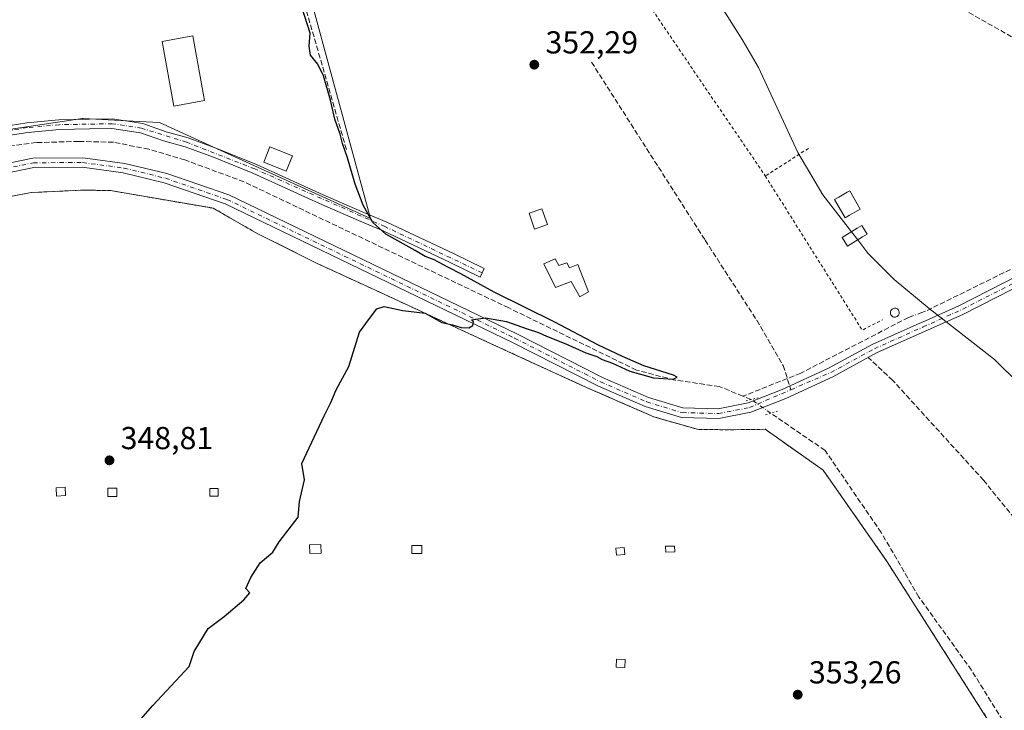
# Model space of a CAD drawing. Units: metres. Extents: x 614994 to 618478, y 4685415 to 4687795.
# Drawn here: x 617980 to 618290, y 4685961 to 4686179 of the extents above; entities that cross this region are included whole.
import ezdxf

# ---------------------------------------------------------------- set-up
doc = ezdxf.new("R2010")
doc.units = ezdxf.units.M
doc.header["$MEASUREMENT"] = 0
for name, pattern in [('DGN Style 2', [1.6480167562047852, 0.988810053722871, -0.6592067024819142]), ('DGN Style 3', [2.307223458686699, 1.648016756204785, -0.6592067024819142]), ('DGN Style 4', [2.6384748266838614, 1.318413404963828, -0.6592067024819142, 0.001648016756204785, -0.6592067024819142]), ('DGN Style 5', [1.1536117293433497, 0.4944050268614355, -0.6592067024819142])]:
    doc.linetypes.add(name, pattern=pattern)
for name, color, linetype, lineweight in [('Alambrada', 7, 'DGN Style 2', 0), ('Camino Cxs', 7, 'Continuous', 0), ('Camino eje', 30, 'DGN Style 4', 13), ('Corriente artificial lineal', 4, 'DGN Style 3', 13), ('Corriente artificial lineal oculto', 135, 'DGN Style 4', 13), ('Cultivos herbáceos CxS', 92, 'Continuous', 0), ('Curva de nivel maestra', 30, 'Continuous', 30), ('Curva de nivel normal', 30, 'Continuous', 0), ('Edificación ligera Cxs', 1, 'Continuous', 0), ('Instalación de energía eléctrica Cxs', 135, 'Continuous', 0), ('Muro lineal', 1, 'DGN Style 3', 13), ('Núcleo urbano CxS', 7, 'Continuous', 0), ('Pista no pavimentada Cxs', 111, 'Continuous', 0), ('Pista no pavimentada eje', 91, 'DGN Style 4', 0), ('Prado CxS', 92, 'Continuous', 0), ('Puente lineal', 2, 'DGN Style 5', 0), ('Punto de cota en terreno', 7, 'Continuous', 0), ('Rótulo de punto de cota en terreno', 7, 'Continuous', 0), ('Senda', 7, 'DGN Style 3', 0), ('Senda no paivmentada conexión', 7, 'DGN Style 3', 0), ('Silo Cxs', 1, 'Continuous', 0)]:
    doc.layers.add(name, color=color, linetype=linetype, lineweight=lineweight)
doc.styles.add('Style-Arial', font='txt')

# ---------------------------------------------------------------- blocks, each defined once
blk = doc.blocks.new('*U16')
at = {"layer": 'Cultivos herbáceos CxS', "color": 92, "linetype": 'Continuous', "lineweight": 0}
for points in [[(617956.7726999996, 4686141.3663, 348.2915999999968), (617999.5462999997, 4686147.7413, 348.3184999999939), (617999.9018000001, 4686147.7225, 348.3285000000033), (618017.6946999999, 4686146.780900001, 348.460500000001), (618023.9210000001, 4686146.451099999, 348.7486000000063), (618040.9807000002, 4686138.6929, 349.0048999999999), (618090.3532999996, 4686116.2509, 350.1203999999998), (618056.2423, 4686241.919700001, 350.0636999999988), (617961.6788999997, 4686246.2907, 348.0599999999977)], [(618289.3602999998, 4685951.068200001, 353.4719000000041), (618253.1048999997, 4686008.0143, 352.4128000000055), (618232.9435999999, 4686036.9069, 352.3484999999928), (618214.6873000005, 4686049.765699999, 351.7837), (618203.0985000003, 4686049.606899999, 351.6540999999997), (618193.2560000002, 4686049.765699999, 351.5448000000033), (618186.3288000004, 4686051.7794, 351.3534000000073), (618183.2532000003, 4686052.673400001, 351.3208000000013), (618179.6035000002, 4686053.734400001, 351.2750999999989), (618157.6958999997, 4686063.259400001, 350.8895000000048), (618121.8185000002, 4686079.769500001, 350.2712000000029), (618091.9732999997, 4686093.580800001, 349.7799999999988), (618073.3995000003, 4686102.1533, 349.4057999999932), (618054.6670000004, 4686111.519500001, 349.1261999999988), (618041.9417000003, 4686118.833000001, 348.9649000000064), (618040.8557000002, 4686119.4571, 348.9622999999993), (618040.4656999996, 4686119.524, 348.9538999999932), (618008.5499999998, 4686125, 348.3574999999983), (618000.0569000002, 4686125.1721, 348.1805000000023), (617983.5467999997, 4686124.3783, 348.1309999999939), (617963.0680000001, 4686120.568299999, 347.9370000000054)]]:
    blk.add_polyline3d(points, dxfattribs=at)
blk = doc.blocks.new('5PATER')
at = {"layer": 'Prado CxS', "linetype": 'Continuous', "lineweight": 0}
h = blk.add_hatch(color=51, dxfattribs=at)
edge = h.paths.add_edge_path()
edge.add_ellipse((0, 0), major_axis=(-0.1095731443231308, -0.1110710700762829), ratio=0.9994222409660322, start_angle=0, end_angle=360)

msp = doc.modelspace()

# ---------------------------------------------------------------- linework, layer by layer
at = {"layer": 'Alambrada', "color": 7, "linetype": 'DGN Style 2', "lineweight": 0, "extrusion": (-0.04119023656683606, -0.03496536851443467, 0.9985393269251932), "elevation": -188962.1567883049, "flags": 128}
msp.add_lwpolyline([(-3172517.630692766, 3498864.155172952), (-3172520.34770085, 3498843.029769736), (-3172450.718681766, 3498835.528345237)], dxfattribs=at)
at = {"layer": 'Alambrada', "color": 7, "linetype": 'DGN Style 2', "lineweight": 0, "extrusion": (-0.01944169320961846, -0.01245931519374566, 0.9997333574659025), "elevation": -70050.17992960762, "flags": 128}
msp.add_lwpolyline([(-3611893.03440189, 3048183.0990517), (-3611893.03440189, 3048166.989176344)], dxfattribs=at)
at = {"layer": 'Alambrada', "color": 7, "linetype": 'DGN Style 2', "lineweight": 0, "extrusion": (-0.1393119988417863, -0.0965880501926951, 0.9855267198501924), "elevation": -538398.969578018, "flags": 128}
msp.add_lwpolyline([(-3498828.271388588, 3132144.248029247), (-3498770.95307254, 3132141.620023225), (-3498769.981763594, 3132148.900573243)], dxfattribs=at)
at = {"layer": 'Alambrada', "color": 7, "linetype": 'DGN Style 2', "lineweight": 0}
msp.add_polyline3d([(618289.3602999998, 4685951.068299999, 353.6398999999947), (618253.1048999997, 4686008.0143, 353.0129000000015), (618232.9436999997, 4686036.9069, 352.5562000000064), (618214.6873000005, 4686049.765699999, 352.3411999999953), (618203.0985000003, 4686049.606899999, 352.0550999999978), (618193.2560999999, 4686049.765699999, 351.8405000000057), (618179.6035000002, 4686053.7345, 351.5527000000002), (618168.0144999997, 4686058.7731, 351.1895999999979), (618165.5475000005, 4686059.845699999, 351.1206999999995), (618157.6958999997, 4686063.259500001, 351.1591000000044), (618155.2751000002, 4686064.373500001, 351.6803999999975), (618141.8557000002, 4686070.548699999, 350.7042999999976), (618121.8185000002, 4686079.769500001, 350.3963999999978), (618091.9732999997, 4686093.580900001, 349.9431999999942), (618073.3995000003, 4686102.1533, 349.991599999994), (618069.0097000003, 4686104.348300001, 349.6211000000039), (618065.6995000001, 4686106.0033, 349.5286999999953), (618054.6671000002, 4686111.519500001, 349.4410000000062), (618040.8557000002, 4686119.4571, 349.7203000000009), (618022.5676999995, 4686122.594900001, 348.5473000000056), (618008.5500999996, 4686125.0001, 348.5106999999989), (618003.7585000005, 4686125.097100001, 348.3913999999932), (618000.0569000002, 4686125.1721, 348.3151999999973), (617983.5469000004, 4686124.3783, 348.0951999999961), (617963.0680999998, 4686120.568299999, 348.1294999999955)], dxfattribs=at)
at = {"layer": 'Camino Cxs', "color": 7, "linetype": 'Continuous', "lineweight": 0}
msp.add_polyline3d([(617971.5701000001, 4686144.6801, 348.1548000000039), (617982.1601, 4686146.3301, 348.3062999999966), (617992.2801000001, 4686147.280099999, 348.3760000000038), (618001.8800999997, 4686147.520099999, 348.4201999999932), (618009.1601, 4686147.5801, 348.4183000000049), (618018.6801000005, 4686146.120100001, 348.7302999999956), (618026.0701000001, 4686143.520099999, 348.9241000000038), (618032.9501, 4686141.6801, 349.124100000001), (618042.0000999998, 4686138.3201, 349.1589999999997), (618054.5500999996, 4686133.220100001, 350.2130999999936), (618075.5301000001, 4686123.640100001, 349.9443000000028), (618087.7600999996, 4686118.3301, 350.793399999995), (618095.5601000005, 4686115.030099999, 350.4856), (618116.5601000005, 4686105.190099999, 350.4516000000003), (618126.2200999996, 4686100.420100001, 351.1251000000047), (618124.8901000004, 4686097.7301, 350.9376000000047), (618115.2500999998, 4686102.4901, 350.5669000000053), (618094.3400999998, 4686112.290100001, 350.574099999998), (618086.5800999999, 4686115.5801, 351.5304999999935), (618074.3101000005, 4686120.890100001, 350.5424999999959), (618053.3601000002, 4686130.470100001, 350.463699999993), (618040.9200999998, 4686135.530099999, 349.411300000007), (618032.0401, 4686138.8201, 349.523000000001), (618025.1901000004, 4686140.6501, 349.0780999999988), (618017.9401000004, 4686143.190099999, 348.8907000000036), (618008.9501, 4686144.5801, 348.8542000000016), (618001.9301000005, 4686144.520099999, 348.763300000006), (617992.4600999998, 4686144.290100001, 348.7213999999949), (617982.5301000001, 4686143.360099999, 348.5388999999996), (617972.0701000001, 4686141.7301, 348.3610999999946)], dxfattribs=at)
msp.add_polyline3d([(617971.5701000001, 4686144.6801, 348.1548000000039), (617982.1601, 4686146.3301, 348.3062999999966), (617992.2801000001, 4686147.280099999, 348.3760000000038), (618001.8800999997, 4686147.520099999, 348.4201999999932), (618009.1601, 4686147.5801, 348.4183000000049), (618018.6801000005, 4686146.120100001, 348.7302999999956), (618026.0701000001, 4686143.520099999, 348.9241000000038), (618032.9501, 4686141.6801, 349.124100000001), (618042.0000999998, 4686138.3201, 349.1589999999997), (618054.5500999996, 4686133.220100001, 350.2130999999936), (618075.5301000001, 4686123.640100001, 349.9443000000028), (618087.7600999996, 4686118.3301, 350.793399999995), (618095.5601000005, 4686115.030099999, 350.4856), (618116.5601000005, 4686105.190099999, 350.4516000000003), (618126.2200999996, 4686100.420100001, 351.1251000000047), (618124.8901000004, 4686097.7301, 350.9376000000047), (618115.2500999998, 4686102.4901, 350.5669000000053), (618094.3400999998, 4686112.290100001, 350.574099999998), (618086.5800999999, 4686115.5801, 351.5304999999935), (618074.3101000005, 4686120.890100001, 350.5424999999959), (618053.3601000002, 4686130.470100001, 350.463699999993), (618040.9200999998, 4686135.530099999, 349.411300000007), (618032.0401, 4686138.8201, 349.523000000001), (618025.1901000004, 4686140.6501, 349.0780999999988), (618017.9401000004, 4686143.190099999, 348.8907000000036), (618008.9501, 4686144.5801, 348.8542000000016), (618001.9301000005, 4686144.520099999, 348.763300000006), (617992.4600999998, 4686144.290100001, 348.7213999999949), (617982.5301000001, 4686143.360099999, 348.5388999999996), (617972.0701000001, 4686141.7301, 348.3610999999946)], dxfattribs=at)
at = {"layer": 'Camino eje', "color": 30, "linetype": 'DGN Style 4', "lineweight": 13}
msp.add_polyline3d([(618125.5551000005, 4686099.075099999, 351.0298999999941), (618094.9501, 4686113.6601, 350.5348999999987), (618053.9550999999, 4686131.845100001, 350.3098999999929), (618032.4951, 4686140.2501, 349.3393000000069), (618018.3101000005, 4686144.655099999, 348.8037999999942), (618009.0551000005, 4686146.0801, 348.6301999999997), (617992.3701, 4686145.7851, 348.5475000000006), (617982.3450999996, 4686144.845100001, 348.4235999999946), (617960.2100999998, 4686141.3651, 348.297900000005)], dxfattribs=at)
at = {"layer": 'Corriente artificial lineal', "color": 4, "linetype": 'DGN Style 3', "lineweight": 13, "extrusion": (-0.01281645576404011, 0.005245325695510723, 0.9999041079123521), "elevation": 17008.30704369827, "flags": 128}
msp.add_lwpolyline([(618164.0062288379, 4686034.39250036), (618161.4198452472, 4686035.450914921)], dxfattribs=at)
at = {"layer": 'Corriente artificial lineal', "color": 4, "linetype": 'DGN Style 3', "lineweight": 13}
for points in [[(618368.1601, 4686138.130100001, 359.0286999999953), (618362.1700999998, 4686136.850099999, 358.8276000000042), (618357.9101, 4686137.9101, 358.7277000000031), (618353.4501, 4686140.4101, 358.5584999999992), (618340.4901000002, 4686146.210100001, 358.3898000000045), (618268.9700999996, 4686186.710100001, 358.0050000000047), (618250.7500999998, 4686198.5801, 357.6416000000027), (618210.5401, 4686221.4901, 356.0850999999966), (618178.9401000004, 4686239.130100001, 356.0644000000029), (618168.3501000004, 4686244.4001, 355.7232999999979), (618166.3701, 4686241.360099999, 355.719299999997), (618158.9600999998, 4686240.590100001, 355.4400000000023), (618135.8800999997, 4686241.6501, 353.6742999999988), (618117.3101000005, 4686242.120100001, 352.6187000000064), (618051.1001000004, 4686242.8301, 349.741399999999), (617973.9700999996, 4686244.520099999, 348.3476999999984), (617936.3601000002, 4686245.960100001, 348.1116000000038), (617930.6501000002, 4686244.7501, 348.2143999999971), (617925.7301000003, 4686244.5701, 348.3144999999931), (617924.7001, 4686245.9901, 348.3926000000066), (617924.2318000002, 4686247.575800001, 348.4848000000056)], [(618207.6901000004, 4686060.200099999, 351.6603000000032), (618200.2401000002, 4686063.2601, 351.4755000000005), (618186.2301000003, 4686065.280099999, 351.1278000000021), (618174.1601, 4686068.440099999, 351.2703000000038), (618133.9200999998, 4686088.040100001, 350.311400000006), (618050.5900999998, 4686127.770099999, 349.1201000000001), (618031.9401000004, 4686134.670100001, 349.0132000000012), (618020.5900999998, 4686138.0601, 348.6858999999968), (618009.4501, 4686140.2401, 348.4881000000024), (617998.5000999998, 4686140.520099999, 348.3926999999967), (617985.1501000002, 4686140.140100001, 348.2756999999983), (617973.2001, 4686138.530099999, 348.1610999999975), (617963.5465000002, 4686136.041300001, 348.2283000000025)], [(618357.5981999999, 4686132.013699999, 359.0267000000022), (618355.5800999999, 4686130.880100001, 359.0198999999994), (618317.8501000004, 4686113.590100001, 358.3191999999981), (618296.1300999997, 4686102.200099999, 357.5111000000034), (618265.1501000002, 4686086.960100001, 355.4281000000047), (618263.9830999998, 4686086.533399999, 355.273000000001)], [(618261.1516000004, 4686085.498000001, 355.0244999999995), (618259.7901, 4686085.0001, 354.9643999999971), (618225.9301000005, 4686067.470100001, 352.7020000000048), (618207.6901000004, 4686060.200099999, 351.6603000000032)], [(618338.9895000001, 4685963.6009, 354.1674999999959), (618319.2801000001, 4685989.450099999, 354.1717999999965), (618283.5301000001, 4686033.670100001, 354.1823000000004), (618254.8800999997, 4686065.170100001, 353.7440999999963), (618247.1710999999, 4686072.4016, 353.4103000000032)], [(618298.0100999996, 4685944.3101, 353.1633000000002), (618279.6901000004, 4685973.8301, 352.8142999999982), (618263.1201, 4685996.880100001, 352.4130000000005), (618251.2500999998, 4686017.190099999, 351.9882999999973), (618233.5500999996, 4686043.120100001, 351.7698999999994), (618216.4401000004, 4686054.8301, 351.6183000000019)]]:
    msp.add_polyline3d(points, dxfattribs=at)
at = {"layer": 'Corriente artificial lineal oculto', "color": 135, "linetype": 'DGN Style 4', "lineweight": 13, "extrusion": (-0.07714988772608514, -0.02821154642823984, 0.9966202905178981), "elevation": -179546.6724045376, "flags": 128}
msp.add_lwpolyline([(-4188737.992005759, 2182634.761998997), (-4188737.992005759, 2182631.736904345)], dxfattribs=at)
at = {"layer": 'Corriente artificial lineal oculto', "color": 135, "linetype": 'DGN Style 4', "lineweight": 13, "extrusion": (-0.07961442825901335, -0.1323099195965128, 0.9880058845924728), "elevation": -668883.085249114, "flags": 128}
msp.add_lwpolyline([(-1886339.338001068, 4282011.312608285), (-1886339.341877237, 4282011.312856086), (-1886346.838296163, 4282011.835869344), (-1886346.842462769, 4282011.835221744)], dxfattribs=at)
at = {"layer": 'Cultivos herbáceos CxS', "color": 92, "linetype": 'Continuous', "lineweight": 0}
msp.add_polyline3d([(617945.8158999998, 4686246.7643, 347.831600000005), (617961.6788999997, 4686246.2907, 348.0599999999977), (618056.2423, 4686241.919700001, 350.0636999999988), (618090.3532999996, 4686116.2509, 350.1203999999998), (618040.9807000002, 4686138.6929, 349.0048999999999), (618023.9210000001, 4686146.451099999, 348.7486000000063), (618017.6946999999, 4686146.780900001, 348.460500000001), (617999.9018000001, 4686147.7225, 348.3285000000033), (617999.5462999997, 4686147.7413, 348.3184999999939), (617956.7726999996, 4686141.3663, 348.2915999999968), (617956.2346999999, 4686141.2863, 348.2948000000033), (617930.5285, 4686194.5955, 348.0540000000037), (617915.1486999998, 4686226.3025, 348.2862000000023), (617904.7363, 4686247.769300001, 348.379700000005), (617904.6259000005, 4686247.994700001, 348.3816999999981), (617906.9742999999, 4686247.924699999, 348.3537999999971), (617910.8119000001, 4686247.809900001, 348.3914999999979)], close=True, dxfattribs=at)
for points in [[(617945.8158999998, 4686246.7643, 347.831600000005), (617961.6788999997, 4686246.2907, 348.0599999999977), (618056.2423, 4686241.919700001, 350.0636999999988), (618090.3532999996, 4686116.2509, 350.1203999999998), (618040.9807000002, 4686138.6929, 349.0048999999999), (618023.9210000001, 4686146.451099999, 348.7486000000063), (618017.6946999999, 4686146.780900001, 348.460500000001), (617999.9018000001, 4686147.7225, 348.3285000000033), (617999.5462999997, 4686147.7413, 348.3184999999939), (617956.7726999996, 4686141.3663, 348.2915999999968), (617956.2346999999, 4686141.2863, 348.2948000000033)], [(617945.8158999998, 4686246.7643, 347.831600000005), (617961.6788999997, 4686246.2907, 348.0599999999977), (618056.2423, 4686241.919700001, 350.0636999999988), (618090.3532999996, 4686116.2509, 350.1203999999998), (618040.9807000002, 4686138.6929, 349.0048999999999), (618023.9210000001, 4686146.451099999, 348.7486000000063), (618017.6946999999, 4686146.780900001, 348.460500000001), (617999.9018000001, 4686147.7225, 348.3285000000033), (617999.5462999997, 4686147.7413, 348.3184999999939), (617956.7726999996, 4686141.3663, 348.2915999999968), (617956.2346999999, 4686141.2863, 348.2948000000033)], [(618289.3602999998, 4685951.068200001, 353.4719000000041), (618253.1048999997, 4686008.0143, 352.4128000000055), (618232.9435999999, 4686036.9069, 352.3484999999928), (618214.6873000005, 4686049.765699999, 351.7837), (618203.0985000003, 4686049.606899999, 351.6540999999997), (618193.2560000002, 4686049.765699999, 351.5448000000033), (618186.3288000004, 4686051.7794, 351.3534000000073), (618183.2532000003, 4686052.673400001, 351.3208000000013), (618179.6035000002, 4686053.734400001, 351.2750999999989), (618157.6958999997, 4686063.259400001, 350.8895000000048), (618121.8185000002, 4686079.769500001, 350.2712000000029), (618091.9732999997, 4686093.580800001, 349.7799999999988), (618073.3995000003, 4686102.1533, 349.4057999999932), (618054.6670000004, 4686111.519500001, 349.1261999999988), (618041.9417000003, 4686118.833000001, 348.9649000000064), (618040.8557000002, 4686119.4571, 348.9622999999993), (618040.4656999996, 4686119.524, 348.9538999999932), (618008.5499999998, 4686125, 348.3574999999983), (618000.0569000002, 4686125.1721, 348.1805000000023), (617983.5467999997, 4686124.3783, 348.1309999999939), (617963.0680000001, 4686120.568299999, 347.9370000000054)]]:
    msp.add_polyline3d(points, dxfattribs=at)
at = {"layer": 'Curva de nivel maestra', "color": 30, "linetype": 'Continuous', "lineweight": 30, "elevation": 350, "flags": 128}
msp.add_lwpolyline([(618018.0800000001, 4685958.440099999), (618021.8600000005, 4685962.700099999), (618033.29, 4685975.020099999), (618034.8799999999, 4685979.6801), (618039.3200000003, 4685986.940099999), (618044.3200000003, 4685990.790100001), (618050.4800000006, 4685996.0101), (618052.4000000004, 4685998.2401), (618051.0899999999, 4685999.600099999), (618052.7100000001, 4686003.020099999), (618055.7000000002, 4686007.6801), (618059.5999999996, 4686011.020099999), (618061.6600000003, 4686014.280099999), (618067.6200000001, 4686022.120100001), (618068.04, 4686026.960100001), (618069.5700000003, 4686033.8201), (618068.7599999999, 4686039.020099999), (618075.8499999996, 4686054.020099999), (618077.9000000004, 4686058.220100001), (618079.5999999996, 4686062.1601), (618083.5800000001, 4686069.550100001), (618086.9199999999, 4686080.350099999), (618090.04, 4686084.6801), (618092.4100000003, 4686087.7401), (618094.6600000003, 4686088.4301), (618100.6299999999, 4686087.220100001), (618107.6500000004, 4686086.350099999), (618112.8200000003, 4686083.4801), (618116.2400000002, 4686082.690099999), (618118.9699999997, 4686081.880100001), (618121.3899999997, 4686081.770099999), (618122.6299999999, 4686082.4801), (618122.7999999998, 4686083.6501), (618122.2199999997, 4686084.2601), (618123.6500000004, 4686084.4901), (618126.6200000001, 4686084.880100001), (618133.2800000003, 4686083.790100001), (618139.7100000001, 4686081.4101), (618143.2999999998, 4686080.3301), (618145.7800000003, 4686079.1501), (618151.9600000001, 4686076.6601), (618158.1799999997, 4686073.880100001), (618161.6699999999, 4686072.700099999), (618163.4000000004, 4686071.770099999), (618166.6100000005, 4686070.590100001), (618172.0800000001, 4686068.120100001), (618179.4800000006, 4686066.0101), (618185.7599999999, 4686065.5801), (618186.9699999997, 4686066.1501), (618185.8200000003, 4686066.780099999), (618176.5099999999, 4686069.780099999), (618169.7199999997, 4686072.7601), (618162, 4686076.370100001), (618148.4600000001, 4686083.4901), (618129.4000000004, 4686092.9901), (618118.8799999999, 4686098.800100001), (618114.9199999999, 4686100.7401), (618110.2699999996, 4686103.2401), (618107.6600000003, 4686104.2601), (618104.4699999997, 4686106.170100001), (618095.2599999999, 4686111.3201), (618091.1799999997, 4686115.0001), (618088.0599999996, 4686120.460100001), (618085.5499999998, 4686127.0101), (618083.1900000004, 4686135.290100001), (618081.6100000005, 4686139.800100001), (618080.9000000004, 4686142.8201), (618079.1200000001, 4686147.530099999), (618077.7699999996, 4686153.5001), (618075.6399999997, 4686161.1601), (618073.8200000003, 4686164.880100001), (618071.54, 4686167.710100001), (618071.0499999998, 4686170.5801), (618071.4100000003, 4686174.620100001), (618068.9000000004, 4686182.520099999)], dxfattribs=at)
at = {"layer": 'Curva de nivel normal', "color": 30, "linetype": 'Continuous', "lineweight": 0, "elevation": 355, "flags": 128}
for points in [[(618200.9000000004, 4686182.920100001), (618207.4400000004, 4686172.6801), (618209.6500000004, 4686168.840100001), (618212.6399999997, 4686163.770099999), (618224.9600000001, 4686137.0001), (618232.8899999997, 4686123.620100001), (618241.8494999995, 4686112.034800001)], [(618241.8494999995, 4686112.034800001), (618243.8400999998, 4686109.4608)], [(618243.8400999998, 4686109.4608), (618247.0499999998, 4686105.3101), (618255.3499999996, 4686097.0101), (618266.2999999998, 4686087.8301), (618286.9400000004, 4686071.7601), (618302.8700000001, 4686055.960100001)]]:
    msp.add_lwpolyline(points, dxfattribs=at)
at = {"layer": 'Edificación ligera Cxs', "color": 1, "linetype": 'Continuous', "lineweight": 0, "flags": 128}
for points, elevation in [([(618241.2901, 4686117.2301), (618239.8601000002, 4686116.420100001), (618236.5701000001, 4686122.220100001), (618237.8701, 4686122.960100001), (618240.5100999996, 4686124.460100001), (618241.3400999998, 4686124.9301), (618244.6300999997, 4686119.130100001), (618243.9101, 4686118.720100001)], 356.5121999999974), ([(618245.3300999999, 4686110.380100001), (618240.6300999997, 4686107.4801), (618238.9401000004, 4686110.2401), (618243.6901000004, 4686113.170100001), (618245.1201, 4686114.050100001), (618246.8201000001, 4686111.300100001)], 356.8573000000032), ([(618148.5500999996, 4686103.5101), (618149.7301000003, 4686101.4101), (618152.2401000002, 4686102.200099999), (618153.0301000001, 4686100.620100001), (618155.6601, 4686101.670100001), (618159.0800999999, 4686093.110099999), (618156.3201000001, 4686091.530099999), (618153.5500999996, 4686096.4001), (618148.6801000005, 4686094.4301), (618145.0000999998, 4686101.9301)], 353.0503000000026)]:
    msp.add_lwpolyline(points, close=True, dxfattribs=dict(at, elevation=elevation))
at = {"layer": 'Edificación ligera Cxs', "color": 1, "linetype": 'Continuous', "lineweight": 0}
for points in [[(618038.1700999998, 4686153.370100001, 349.6052999999956), (618028.4700999996, 4686151.620100001, 349.8028000000049), (618024.7901, 4686172.020099999, 349.6659999999974), (618034.4901000002, 4686173.770099999, 349.5647000000026), (618038.1700999998, 4686153.370100001, 349.6052999999956)], [(618065.8601000002, 4686135.9301, 349.8175000000047), (618063.8800999997, 4686131.0801, 350.3325000000041), (618056.7701000003, 4686133.9801, 350.4017000000022), (618058.7500999998, 4686138.8301, 350.1101999999955), (618065.8601000002, 4686135.9301, 349.8175000000047)], [(618241.2901, 4686117.2301, 356.3068999999959), (618239.8601000002, 4686116.420100001, 356.4192000000039), (618236.5701000001, 4686122.220100001, 356.3540999999968), (618237.8701, 4686122.960100001, 356.5121999999974), (618240.5100999996, 4686124.460100001, 356.3111000000063), (618241.3400999998, 4686124.9301, 356.3285000000033), (618244.6300999997, 4686119.130100001, 356.3034999999945), (618243.9101, 4686118.720100001, 356.2562999999937), (618241.2901, 4686117.2301, 356.3068999999959)], [(618146.1201, 4686114.290100001, 352.0942000000068), (618142.0701000001, 4686112.9001, 352.2357999999949), (618140.3601000002, 4686117.9001, 352.5915999999997), (618144.4101, 4686119.290100001, 352.4150999999983), (618146.1201, 4686114.290100001, 352.0942000000068)], [(618245.3300999999, 4686110.380100001, 356.3306000000011), (618240.6300999997, 4686107.4801, 356.3126000000047), (618238.9401000004, 4686110.2401, 356.1683000000049), (618243.6901000004, 4686113.170100001, 356.8573000000033), (618245.1201, 4686114.050100001, 356.5397999999986), (618246.8201000001, 4686111.300100001, 356.1760000000068), (618245.3300999999, 4686110.380100001, 356.3306000000011)], [(618148.5500999996, 4686103.5101, 352.1582000000053), (618149.7301000003, 4686101.4101, 352.4498000000021), (618152.2401000002, 4686102.200099999, 352.1837999999989), (618153.0301000001, 4686100.620100001, 352.6022999999986), (618155.6601, 4686101.670100001, 352.4066000000021), (618159.0800999999, 4686093.110099999, 352.3659000000043), (618156.3201000001, 4686091.530099999, 352.0849000000017), (618153.5500999996, 4686096.4001, 353.0503000000026), (618148.6801000005, 4686094.4301, 352.1514000000025), (618145.0000999998, 4686101.9301, 351.9477999999945), (618148.5500999996, 4686103.5101, 352.1582000000053)], [(617994.3901000004, 4686028.950099999, 349.3932999999961), (617991.5500999996, 4686028.7401, 349.6679000000004), (617991.3601000002, 4686031.3301, 349.0587999999989), (617994.2001, 4686031.540100001, 348.9752000000008), (617994.3901000004, 4686028.950099999, 349.3932999999961)], [(618010.5301000001, 4686028.590100001, 349.6880999999994), (618007.6801000005, 4686028.590100001, 350.436600000001), (618007.6801000005, 4686031.2301, 349.6950999999972), (618010.5301000001, 4686031.220100001, 349.3301999999967), (618010.5301000001, 4686028.590100001, 349.6880999999994)], [(618042.4301000005, 4686028.690099999, 350.6489000000001), (618039.8000999996, 4686028.690099999, 350.6941999999981), (618039.8000999996, 4686031.120100001, 350.1527999999962), (618042.4401000004, 4686031.120100001, 350.1330000000016), (618042.4301000005, 4686028.690099999, 350.6489000000001)], [(618074.8400999998, 4686010.690099999, 351.2554999999993), (618071.2600999996, 4686010.590100001, 351.6214000000036), (618071.1801000005, 4686013.3101, 350.985400000005), (618074.7600999996, 4686013.420100001, 350.8344999999972), (618074.8400999998, 4686010.690099999, 351.2554999999993)], [(618106.5701000001, 4686010.5701, 351.7513000000035), (618103.4101, 4686010.5701, 352.2724000000017), (618103.4101, 4686013.100099999, 351.7421999999933), (618106.5701000001, 4686013.100099999, 351.401199999993), (618106.5701000001, 4686010.5701, 351.7513000000035)], [(618186.2500999998, 4686011.190099999, 353.2617999999929), (618183.4101, 4686011.090100001, 353.7250000000058), (618183.3400999998, 4686012.880100001, 353.3678000000073), (618186.1801000005, 4686012.9801, 353.0305999999982), (618186.2500999998, 4686011.190099999, 353.2617999999929)], [(618170.4600999998, 4686010.270099999, 353.071100000001), (618167.8300999999, 4686010.0601, 353.7390000000014), (618167.6501000002, 4686012.350099999, 352.9303999999975), (618170.2801000001, 4686012.5601, 352.6043000000063), (618170.4600999998, 4686010.270099999, 353.071100000001)], [(618170.5800999999, 4685977.170100001, 353.3024000000005), (618170.4901000002, 4685974.6501, 353.7066999999952), (618167.7500999998, 4685974.7601, 354.4030000000057), (618167.8501000004, 4685977.270099999, 353.702099999995), (618170.5800999999, 4685977.170100001, 353.3024000000005)]]:
    msp.add_polyline3d(points, dxfattribs=at)
for points in [[(618038.1700999998, 4686153.370100001, 349.8028000000049), (618028.4700999996, 4686151.620100001, 349.8028000000049), (618024.7901, 4686172.020099999, 349.8028000000049), (618034.4901000002, 4686173.770099999, 349.8028000000049)], [(618065.8601000002, 4686135.9301, 350.4017000000022), (618063.8800999997, 4686131.0801, 350.4017000000022), (618056.7701000003, 4686133.9801, 350.4017000000022), (618058.7500999998, 4686138.8301, 350.4017000000022)], [(618146.1201, 4686114.290100001, 352.5915999999997), (618142.0701000001, 4686112.9001, 352.5915999999997), (618140.3601000002, 4686117.9001, 352.5915999999997), (618144.4101, 4686119.290100001, 352.5915999999997)], [(617994.3901000004, 4686028.950099999, 349.6679000000004), (617991.5500999996, 4686028.7401, 349.6679000000004), (617991.3601000002, 4686031.3301, 349.6679000000004), (617994.2001, 4686031.540100001, 349.6679000000004)], [(618010.5301000001, 4686028.590100001, 350.436600000001), (618007.6801000005, 4686028.590100001, 350.436600000001), (618007.6801000005, 4686031.2301, 350.436600000001), (618010.5301000001, 4686031.220100001, 350.436600000001)], [(618042.4301000005, 4686028.690099999, 350.6941999999981), (618039.8000999996, 4686028.690099999, 350.6941999999981), (618039.8000999996, 4686031.120100001, 350.6941999999981), (618042.4401000004, 4686031.120100001, 350.6941999999981)], [(618074.8400999998, 4686010.690099999, 351.6214000000036), (618071.2600999996, 4686010.590100001, 351.6214000000036), (618071.1801000005, 4686013.3101, 351.6214000000036), (618074.7600999996, 4686013.420100001, 351.6214000000036)], [(618106.5701000001, 4686010.5701, 352.2724000000017), (618103.4101, 4686010.5701, 352.2724000000017), (618103.4101, 4686013.100099999, 352.2724000000017), (618106.5701000001, 4686013.100099999, 352.2724000000017)], [(618186.2500999998, 4686011.190099999, 353.7250000000058), (618183.4101, 4686011.090100001, 353.7250000000058), (618183.3400999998, 4686012.880100001, 353.7250000000058), (618186.1801000005, 4686012.9801, 353.7250000000058)], [(618170.4600999998, 4686010.270099999, 353.7390000000014), (618167.8300999999, 4686010.0601, 353.7390000000014), (618167.6501000002, 4686012.350099999, 353.7390000000014), (618170.2801000001, 4686012.5601, 353.7390000000014)], [(618170.5800999999, 4685977.170100001, 354.4030000000057), (618170.4901000002, 4685974.6501, 354.4030000000057), (618167.7500999998, 4685974.7601, 354.4030000000057), (618167.8501000004, 4685977.270099999, 354.4030000000057)]]:
    msp.add_3dface(points, dxfattribs=at)
at = {"layer": 'Instalación de energía eléctrica Cxs', "color": 135, "linetype": 'Continuous', "lineweight": 0}
for points in [[(617963.0680000001, 4686120.568299999, 348.1294999999955), (617983.5467999997, 4686124.3783, 348.0951999999961), (618000.0569000002, 4686125.1721, 348.3151999999973), (618008.5499999998, 4686125, 348.5106999999989), (618040.8557000002, 4686119.4571, 349.7203000000009), (618054.6670000004, 4686111.519500001, 349.4410000000062), (618073.3995000003, 4686102.1533, 349.991599999994), (618091.9732999997, 4686093.580800001, 349.9431999999942), (618121.8184000002, 4686079.769500001, 350.3963999999978), (618157.6958999997, 4686063.259400001, 351.1591000000044), (618179.6035000002, 4686053.734400001, 351.5527000000002), (618193.2560000002, 4686049.765699999, 351.8405000000057), (618203.0985000003, 4686049.606899999, 352.0550999999978), (618214.6873000005, 4686049.765699999, 352.3411999999953), (618232.9435999999, 4686036.9069, 352.5562000000064), (618253.1048999997, 4686008.0143, 353.0129000000015), (618289.3602, 4685951.068200001, 353.6398999999947)], [(617963.0680999998, 4686120.568299999, 348.1294999999955), (617983.5469000004, 4686124.3783, 348.0951999999961), (618000.0569000002, 4686125.1721, 348.3151999999973), (618003.7585000005, 4686125.097100001, 348.3913999999932), (618008.5500999996, 4686125.0001, 348.5106999999989), (618022.5676999995, 4686122.594900001, 348.5473000000056), (618040.8557000002, 4686119.4571, 349.7203000000009), (618054.6671000002, 4686111.519500001, 349.4410000000062), (618065.6995000001, 4686106.0033, 349.5286999999953), (618069.0097000003, 4686104.348300001, 349.6211000000039), (618073.3995000003, 4686102.1533, 349.991599999994), (618091.9732999997, 4686093.580900001, 349.9431999999942), (618121.8185000002, 4686079.769500001, 350.3963999999978), (618141.8557000002, 4686070.548699999, 350.7042999999976), (618155.2751000002, 4686064.373500001, 351.6803999999975), (618157.6958999997, 4686063.259500001, 351.1591000000044), (618165.5475000005, 4686059.845699999, 351.1206999999995), (618168.0144999997, 4686058.7731, 351.1895999999979), (618179.6035000002, 4686053.7345, 351.5527000000002), (618193.2560999999, 4686049.765699999, 351.8405000000057)], [(618193.2560999999, 4686049.765699999, 351.8405000000057), (618203.0985000003, 4686049.606899999, 352.0550999999978), (618214.6873000005, 4686049.765699999, 352.3411999999953), (618232.9436999997, 4686036.9069, 352.5562000000064), (618253.1048999997, 4686008.0143, 353.0129000000015), (618289.3602999998, 4685951.068299999, 353.6398999999947)]]:
    msp.add_polyline3d(points, dxfattribs=at)
at = {"layer": 'Muro lineal', "color": 1, "linetype": 'DGN Style 3', "lineweight": 13, "extrusion": (0.007348306833406842, 0.008402343355950678, 0.9999376995657333), "elevation": 44267.2976994018, "flags": 128}
msp.add_lwpolyline([(618010.0373666395, 4686034.299528694), (618033.9980049579, 4686034.159523751), (618063.7324268478, 4685930.815875688)], dxfattribs=at)
at = {"layer": 'Núcleo urbano CxS', "color": 7, "linetype": 'Continuous', "lineweight": 0}
for points in [[(617963.0680000001, 4686120.568299999, 347.9370000000054), (617983.5467999997, 4686124.3783, 348.1309999999939), (618000.0569000002, 4686125.1721, 348.1805000000023), (618008.5499999998, 4686125, 348.3574999999983), (618040.4656999996, 4686119.524, 348.9538999999932), (618040.8557000002, 4686119.4571, 348.9622999999993), (618041.9417000003, 4686118.833000001, 348.9649000000064), (618054.6670000004, 4686111.519500001, 349.1261999999988), (618073.3995000003, 4686102.1533, 349.4057999999932), (618091.9732999997, 4686093.580800001, 349.7799999999988), (618121.8185000002, 4686079.769500001, 350.2712000000029), (618157.6958999997, 4686063.259400001, 350.8895000000048), (618179.6035000002, 4686053.734400001, 351.2750999999989), (618183.2532000003, 4686052.673400001, 351.3208000000013), (618186.3288000004, 4686051.7794, 351.3534000000073), (618193.2560000002, 4686049.765699999, 351.5448000000033), (618203.0985000003, 4686049.606899999, 351.6540999999997), (618214.6873000005, 4686049.765699999, 351.7837), (618232.9435999999, 4686036.9069, 352.3484999999928), (618253.1048999997, 4686008.0143, 352.4128000000055), (618289.3602999998, 4685951.068200001, 353.4719000000041)], [(618289.3602999998, 4685951.068200001, 353.4719000000041), (618253.1048999997, 4686008.0143, 352.4128000000055), (618232.9435999999, 4686036.9069, 352.3484999999928), (618214.6873000005, 4686049.765699999, 351.7837), (618203.0985000003, 4686049.606899999, 351.6540999999997), (618193.2560000002, 4686049.765699999, 351.5448000000033), (618186.3288000004, 4686051.7794, 351.3534000000073), (618183.2532000003, 4686052.673400001, 351.3208000000013), (618179.6035000002, 4686053.734400001, 351.2750999999989), (618157.6958999997, 4686063.259400001, 350.8895000000048), (618121.8185000002, 4686079.769500001, 350.2712000000029), (618091.9732999997, 4686093.580800001, 349.7799999999988), (618073.3995000003, 4686102.1533, 349.4057999999932), (618054.6670000004, 4686111.519500001, 349.1261999999988), (618041.9417000003, 4686118.833000001, 348.9649000000064), (618040.8557000002, 4686119.4571, 348.9622999999993), (618040.4656999996, 4686119.524, 348.9538999999932), (618008.5499999998, 4686125, 348.3574999999983), (618000.0569000002, 4686125.1721, 348.1805000000023), (617983.5467999997, 4686124.3783, 348.1309999999939), (617963.0680000001, 4686120.568299999, 347.9370000000054)]]:
    msp.add_polyline3d(points, dxfattribs=at)
at = {"layer": 'Pista no pavimentada Cxs', "color": 111, "linetype": 'Continuous', "lineweight": 0}
for points in [[(618400.8300999999, 4686150.290100001, 359.7856999999931), (618377.6700999998, 4686136.770099999, 359.5724000000046), (618347.0301000001, 4686120.690099999, 359.3322999999946), (618324.0301000001, 4686110.0601, 359.0742999999929), (618276.9801000003, 4686085.9901, 355.6052000000054), (618266.9501, 4686081.5101, 354.9069000000018), (618249.7701000003, 4686073.8201, 353.8833000000013), (618236.0100999996, 4686066.3101, 352.6603999999934), (618221.2200999996, 4686059.5001, 352.2250000000058), (618210.2301000003, 4686055.1801, 351.9805999999954), (618200.1201, 4686053.220100001, 351.4887000000017), (618188.3201000001, 4686053.520099999, 351.3898000000045), (618176.9401000004, 4686056.9801, 351.1891999999934), (618162.2001, 4686063.360099999, 350.8598999999958), (618135.1300999997, 4686077.1601, 350.3790000000009), (618044.6101000002, 4686120.840100001, 349.443299999999), (618025.3901000004, 4686127.470100001, 348.9413999999961), (618012.5100999996, 4686130.620100001, 348.8962999999931), (617999.6401000004, 4686132.360099999, 348.8252999999968), (617984.4101, 4686132.270099999, 348.8090999999986), (617970.0500999996, 4686129.300100001, 348.5586999999941)], [(617969.7100999998, 4686132.290100001, 348.5639999999985), (617984.0900999998, 4686135.270099999, 348.9081000000006), (617999.8300999999, 4686135.360099999, 348.9738999999972), (618013.0701000001, 4686133.5701, 348.9563999999955), (618026.2401000002, 4686130.350099999, 349.1545000000042), (618045.7500999998, 4686123.620100001, 349.5451999999932), (618136.4600999998, 4686079.840100001, 350.3635000000068), (618163.4801000003, 4686066.0701, 350.7783000000054), (618177.9700999996, 4686059.800100001, 351.1570000000065), (618188.8101000005, 4686056.5101, 351.2001000000019), (618199.8701, 4686056.2301, 351.3815000000032), (618209.3901000004, 4686058.0701, 352.1569000000018), (618220.0500999996, 4686062.2601, 352.2575999999972), (618234.6601, 4686069.0001, 352.7676999999967), (618248.4401000004, 4686076.520099999, 354.1055999999954), (618262.4301000005, 4686082.770099999, 354.7670000000071), (618265.1700999998, 4686084.0001, 355.0385999999999), (618275.6801000005, 4686088.700099999, 355.8956999999937), (618322.7401000002, 4686112.770099999, 359.2670000000071)], [(617969.7100999998, 4686132.290100001, 348.5639999999985), (617984.0900999998, 4686135.270099999, 348.9081000000006), (617999.8300999999, 4686135.360099999, 348.9738999999972), (618013.0701000001, 4686133.5701, 348.9563999999955), (618026.2401000002, 4686130.350099999, 349.1545000000042), (618045.7500999998, 4686123.620100001, 349.5451999999932), (618136.4600999998, 4686079.840100001, 350.3635000000068), (618163.4801000003, 4686066.0701, 350.7783000000054), (618177.9700999996, 4686059.800100001, 351.1570000000065), (618188.8101000005, 4686056.5101, 351.2001000000019), (618199.8701, 4686056.2301, 351.3815000000032), (618209.3901000004, 4686058.0701, 352.1569000000018), (618220.0500999996, 4686062.2601, 352.2575999999972), (618234.6601, 4686069.0001, 352.7676999999967), (618248.4401000004, 4686076.520099999, 354.1055999999954), (618262.4301000005, 4686082.770099999, 354.7670000000071), (618265.1700999998, 4686084.0001, 355.0385999999999), (618275.6801000005, 4686088.700099999, 355.8956999999937), (618322.7401000002, 4686112.770099999, 359.2670000000071), (618345.8201000001, 4686123.0101, 359.3274999999995), (618358.1700999998, 4686129.420100001, 359.3613000000041)], [(618324.0301000001, 4686110.0601, 359.0742999999929), (618276.9801000003, 4686085.9901, 355.6052000000054), (618266.9501, 4686081.5101, 354.9069000000018), (618249.7701000003, 4686073.8201, 353.8833000000013), (618236.0100999996, 4686066.3101, 352.6603999999934), (618221.2200999996, 4686059.5001, 352.2250000000058), (618210.2301000003, 4686055.1801, 351.9805999999954), (618200.1201, 4686053.220100001, 351.4887000000017), (618188.3201000001, 4686053.520099999, 351.3898000000045), (618176.9401000004, 4686056.9801, 351.1891999999934), (618162.2001, 4686063.360099999, 350.8598999999958), (618135.1300999997, 4686077.1601, 350.3790000000009), (618044.6101000002, 4686120.840100001, 349.443299999999), (618025.3901000004, 4686127.470100001, 348.9413999999961), (618012.5100999996, 4686130.620100001, 348.8962999999931), (617999.6401000004, 4686132.360099999, 348.8252999999968), (617984.4101, 4686132.270099999, 348.8090999999986), (617970.0500999996, 4686129.300100001, 348.5586999999941)]]:
    msp.add_polyline3d(points, dxfattribs=at)
at = {"layer": 'Pista no pavimentada eje', "color": 91, "linetype": 'DGN Style 4', "lineweight": 0, "extrusion": (-0.06907083680939204, -0.008548412598226448, 0.9975751320800359), "elevation": -82408.65766498151, "flags": 128}
msp.add_lwpolyline([(-4574661.251501869, 1186296.363347885), (-4574665.067128782, 1186308.850808874), (-4574679.327667533, 1186348.050315342)], dxfattribs=at)
at = {"layer": 'Pista no pavimentada eje', "color": 91, "linetype": 'DGN Style 4', "lineweight": 0}
for points in [[(617961.0415000003, 4686132.394500001, 348.4713000000047), (617965.1151000002, 4686130.675100001, 348.4848000000056), (617969.8800999997, 4686130.795100001, 348.5636999999988), (617984.2500999998, 4686133.770099999, 348.8608999999997), (617999.7351000002, 4686133.860099999, 348.899900000004), (618012.7901, 4686132.095100001, 348.9260999999969), (618025.8151000004, 4686128.9101, 349.0448999999935), (618045.1801000005, 4686122.2301, 349.3300000000018), (618135.7950999998, 4686078.5001, 350.348800000007), (618162.8400999998, 4686064.715100001, 350.8006000000024), (618177.4550999999, 4686058.390100001, 351.1248000000051), (618188.5651000004, 4686055.015100001, 351.2939999999944), (618199.9951, 4686054.725099999, 351.436400000006), (618209.8101000005, 4686056.6251, 352.0372000000062), (618222.7862999998, 4686062.2323, 352.1413999999932)], [(618222.7862999998, 4686062.2323, 352.1413999999932), (618235.3350999998, 4686067.655099999, 352.6606000000029), (618249.1051000003, 4686075.170100001, 353.9747000000062), (618264.4358999999, 4686082.0283, 354.8073000000004)]]:
    msp.add_polyline3d(points, dxfattribs=at)
at = {"layer": 'Puente lineal', "color": 2, "linetype": 'DGN Style 5', "lineweight": 0, "extrusion": (-0.3071804925312613, 0.8421908308444591, 0.4431193399635941), "elevation": 3756810.089432362, "flags": 128}
msp.add_lwpolyline([(-2186503.912068799, -1856588.600918687), (-2186501.596115199, -1856589.089951899), (-2186499.705574081, -1856589.445014105)], dxfattribs=at)
at = {"layer": 'Puente lineal', "color": 2, "linetype": 'DGN Style 5', "lineweight": 0, "extrusion": (-0.3086306417972058, 0.9511132995498863, 0.01142883909997229), "elevation": 4266172.558234966, "flags": 128}
msp.add_lwpolyline([(-2034389.126964154, -48408.43045900449), (-2034386.856369683, -48408.50596393582), (-2034384.84826113, -48408.48796276015)], dxfattribs=at)
at = {"layer": 'Senda', "color": 7, "linetype": 'DGN Style 3', "lineweight": 0}
msp.add_polyline3d([(618160.0088999998, 4686165.474099999, 352.8401000000013), (618178.6357000005, 4686136.2641, 352.7430000000023), (618195.7807, 4686109.382300001, 352.9052999999985), (618212.0472999997, 4686084.114499999, 352.5783999999985), (618220.3816999998, 4686069.827099999, 352.706600000005), (618222.4299, 4686063.357999999, 352.2073999999994)], dxfattribs=at)
at = {"layer": 'Senda no paivmentada conexión', "color": 7, "linetype": 'DGN Style 3', "lineweight": 0, "extrusion": (0.01684505722057315, -0.05320561421274277, 0.998441488853243), "elevation": -238559.2285146696, "flags": 128}
msp.add_lwpolyline([(2003813.501025961, 4274249.622994462), (2003813.501025961, 4274248.440379797)], dxfattribs=at)
at = {"layer": 'Silo Cxs', "color": 1, "linetype": 'Continuous', "lineweight": 0, "elevation": 356.1696999999986, "flags": 128}
msp.add_lwpolyline([(618255.7301000003, 4686085.130100001), (618255.4501, 4686085.120100001), (618255.1700999998, 4686085.1601), (618254.9001000002, 4686085.2601), (618254.6700999998, 4686085.4101), (618254.4600999998, 4686085.610099999), (618254.3000999996, 4686085.840100001), (618254.1901000004, 4686086.100099999), (618254.1300999997, 4686086.370100001), (618254.1300999997, 4686086.6501), (618254.1801000005, 4686086.9301), (618254.2901, 4686087.190099999), (618254.4401000004, 4686087.420100001), (618254.6401000004, 4686087.620100001), (618254.8800999997, 4686087.780099999), (618255.1401000004, 4686087.880100001), (618255.4200999998, 4686087.9301), (618255.5301000001, 4686087.940099999), (618255.8101000005, 4686087.9101), (618256.0800999999, 4686087.8201), (618256.3300999999, 4686087.690099999), (618256.5401, 4686087.5101), (618256.7200999996, 4686087.290100001), (618256.8400999998, 4686087.040100001), (618256.9200999998, 4686086.770099999), (618256.9401000004, 4686086.4801), (618256.9001000002, 4686086.210100001), (618256.8101000005, 4686085.940099999), (618256.6700999998, 4686085.700099999), (618256.4801000003, 4686085.4901), (618256.2600999996, 4686085.3201), (618256.0000999998, 4686085.200099999)], close=True, dxfattribs=at)
at = {"layer": 'Silo Cxs', "color": 1, "linetype": 'Continuous', "lineweight": 0}
msp.add_polyline3d([(618255.7301000003, 4686085.130100001, 355.8797999999952), (618255.4501, 4686085.120100001, 355.8882000000012), (618255.1700999998, 4686085.1601, 355.9024999999965), (618254.9001000002, 4686085.2601, 355.922900000005), (618254.6700999998, 4686085.4101, 355.9468000000052), (618254.4600999998, 4686085.610099999, 355.9744999999967), (618254.3000999996, 4686085.840100001, 356.002999999997), (618254.1901000004, 4686086.100099999, 356.0323999999964), (618254.1300999997, 4686086.370100001, 356.0613000000012), (618254.1300999997, 4686086.6501, 356.0899000000064), (618254.1801000005, 4686086.9301, 356.1180000000023), (618254.2901, 4686087.190099999, 356.144100000005), (618254.4401000004, 4686087.420100001, 356.1676000000007), (618254.6401000004, 4686087.620100001, 356.1481000000058), (618254.8800999997, 4686087.780099999, 356.1111999999994), (618255.1401000004, 4686087.880100001, 356.0883000000031), (618255.4200999998, 4686087.9301, 356.0770000000048), (618255.5301000001, 4686087.940099999, 356.0746999999974), (618255.8101000005, 4686087.9101, 356.0815000000002), (618256.0800999999, 4686087.8201, 356.1015000000043), (618256.3300999999, 4686087.690099999, 356.1301999999997), (618256.5401, 4686087.5101, 356.1696999999986), (618256.7200999996, 4686087.290100001, 356.1426999999967), (618256.8400999998, 4686087.040100001, 356.1073999999935), (618256.9200999998, 4686086.770099999, 356.0688999999985), (618256.9401000004, 4686086.4801, 356.027900000001), (618256.9001000002, 4686086.210100001, 355.9907999999996), (618256.8101000005, 4686085.940099999, 355.9551999999967), (618256.6700999998, 4686085.700099999, 355.9256000000024), (618256.4801000003, 4686085.4901, 355.9024999999965), (618256.2600999996, 4686085.3201, 355.886599999998), (618256.0000999998, 4686085.200099999, 355.8794999999955), (618255.7301000003, 4686085.130100001, 355.8797999999952)], dxfattribs=at)

# ---------------------------------------------------------------- block references
at = {"layer": 'Cultivos herbáceos CxS', "color": 92, "linetype": 'Continuous', "lineweight": 0}
msp.add_blockref('*U16', (0, 0), dxfattribs=at)
at = {"layer": 'Punto de cota en terreno', "color": 7, "linetype": 'Continuous', "lineweight": 0, "xscale": 10, "yscale": 10, "zscale": 10}
for p in [(618141.9900000002, 4686164.699999999, 352.2899999999936), (618008.1900000004, 4686039.980000001, 348.8099999999977), (618224.9500000002, 4685966.130000001, 353.2599999999948)]:
    msp.add_blockref('5PATER', p, dxfattribs=at)

# ---------------------------------------------------------------- texts
at = {"layer": 'Rótulo de punto de cota en terreno', "color": 7, "linetype": 'Continuous', "lineweight": 0, "style": 'Style-Arial'}
for s, p in [('352,29', (618145.5177999996, 4686168.227800001)), ('348,81', (618011.7177999998, 4686043.5078)), ('353,26', (618228.4778000005, 4685969.6578))]:
    msp.add_text(s, height=7.000000000000002, dxfattribs=at).set_placement(p)

doc.saveas('drawing.dxf')
